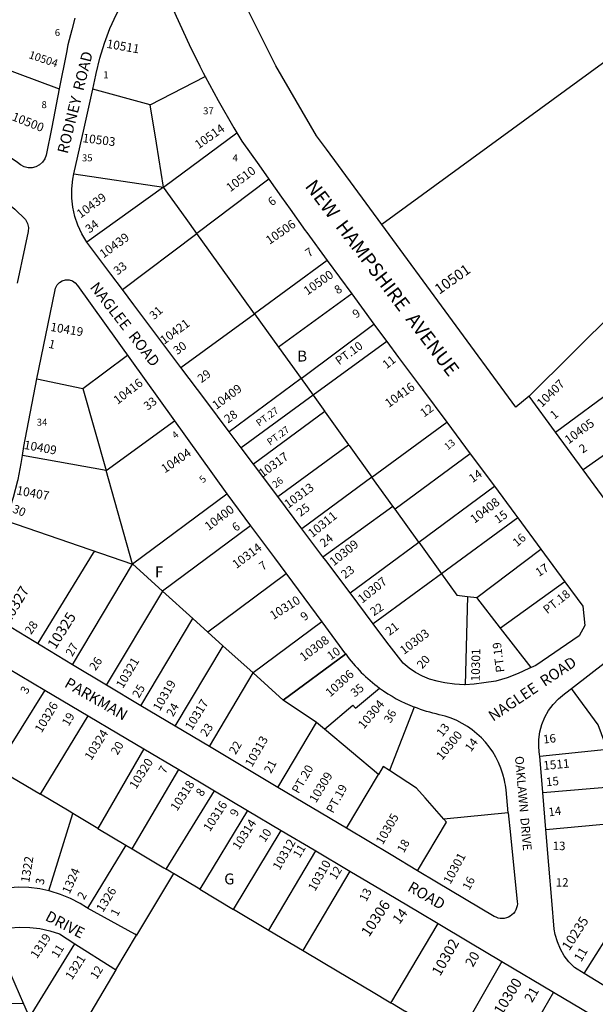
# Model space of a CAD drawing. Units: inches. Extents: x 1315714 to 1321759, y 493396 to 497482.
# Drawn here: x 1316850 to 1317789, y 494292 to 495896 of the extents above; entities that cross this region are included whole.
import ezdxf

# ---------------------------------------------------------------- set-up
doc = ezdxf.new("R2010")
doc.units = ezdxf.units.IN
doc.header["$MEASUREMENT"] = 0
for name, color, linetype, true_color in [('Addresses', 7, 'Continuous', 0xb36592), ('Lot-Block-Parcel Text', 7, 'Continuous', 0x606507), ('Parcel Boundaries', 7, 'Continuous', 0x606507), ('Street Names', 7, 'Continuous', 0x606507), ('Street ROW', 7, 'Continuous', 0x606507)]:
    doc.layers.add(name, color=color, linetype=linetype, true_color=true_color)
doc.styles.add('Arial', font='txt')

msp = doc.modelspace()

# ---------------------------------------------------------------- linework, layer by layer
at = {"layer": 'Parcel Boundaries'}
for p, q in [((1316793.2, 495828.3), (1316914.6, 495783.4)), ((1317062.9, 495757.1), (1317152.6, 495803.3)), ((1317062.9, 495757.1), (1316969.3, 495782.4)), ((1317084.8, 495622.7), (1317204.4, 495711.3)), ((1316938.6, 495644.5), (1317084.8, 495622.7)), ((1317084.8, 495622.7), (1316959.5, 495533.4)), ((1317256.4, 495636.1), (1317138.9, 495547.5)), ((1317017.6, 495456), (1317138.9, 495547.5)), ((1317351.5, 495503.5), (1317233, 495416.8)), ((1317391.5, 495449.1), (1317272.3, 495362.1)), ((1317113, 495329), (1317233, 495416.8)), ((1317233, 495416.8), (1317272.3, 495362.1)), ((1317822.4, 495423.2), (1317680.7, 495282.6)), ((1317308.9, 495311.3), (1317427.7, 495399.8)), ((1317448.5, 495371.6), (1317328.6, 495283.9)), ((1317272.3, 495362.1), (1317308.9, 495311.3)), ((1316953.1, 495295.1), (1317025.9, 495349.4)), ((1317723.8, 495224), (1317853.8, 495320.1)), ((1316878.3, 495310.5), (1316953.1, 495295.1)), ((1317308.9, 495311.3), (1317191.8, 495224.1)), ((1317308.9, 495311.3), (1317328.6, 495283.9)), ((1316953.1, 495295.1), (1316991, 495161.2)), ((1317328.6, 495283.9), (1317211.3, 495198.1)), ((1317328.6, 495283.9), (1317347.4, 495257.7)), ((1317347.4, 495257.7), (1317231.2, 495171.7)), ((1316991, 495161.2), (1317102.8, 495242.1)), ((1317424.5, 495150.5), (1317546.3, 495240.1)), ((1317878.4, 495239.4), (1317769, 495162.4)), ((1317270.9, 495118.8), (1317386.5, 495203.4)), ((1316991, 495161.2), (1316854.7, 495185.6)), ((1317584.7, 495188.7), (1317462.2, 495098.2)), ((1317034.2, 495008.8), (1316991, 495161.2)), ((1317424.5, 495150.5), (1317310.2, 495066.4)), ((1317458.7, 495103), (1317424.5, 495150.5)), ((1317500.7, 495044.7), (1317624, 495135.7)), ((1317344.5, 495020.8), (1317458.7, 495103)), ((1317462.2, 495098.2), (1317458.7, 495103)), ((1317500.7, 495044.7), (1317462.2, 495098.2)), ((1316827, 495079.7), (1317034.2, 495008.8)), ((1317662.4, 495084.1), (1317538, 494992.9)), ((1317226.7, 495071.2), (1317083.2, 494964.8)), ((1317388.7, 494961.9), (1317500.7, 495044.7)), ((1317500.7, 495044.7), (1317538, 494992.9)), ((1317595.2, 494954.2), (1317699.9, 495033.4)), ((1316936.1, 494844.7), (1317034.2, 495008.8)), ((1317284.8, 494992.9), (1317157, 494898.2)), ((1317538, 494992.9), (1317426.7, 494911.3)), ((1317739.1, 494980.1), (1317634.1, 494904.4)), ((1316991.9, 494811.5), (1317083.5, 494964.6)), ((1317132.4, 494920.4), (1317083.2, 494964.8)), ((1317580.1, 494956), (1317576.5, 494812.3)), ((1317580.1, 494956), (1317595.2, 494954.2)), ((1317634.1, 494904.4), (1317595.2, 494954.2)), ((1317047.7, 494778.2), (1317132.6, 494920.2)), ((1317181.6, 494875.9), (1317132.4, 494920.4)), ((1317342.8, 494914.6), (1317230.8, 494831.5)), ((1317683.9, 494840.5), (1317634.1, 494904.4)), ((1317103.6, 494744.9), (1317181.8, 494875.7)), ((1317230.8, 494831.5), (1317181.6, 494875.9)), ((1317381.6, 494862.4), (1317279.9, 494787)), ((1317159.4, 494711.6), (1317230.8, 494831.5)), ((1317279.9, 494787), (1317230.8, 494831.5)), ((1316891.1, 494803.5), (1316811.8, 494676.9)), ((1317493.5, 494775.7), (1317493.7, 494776)), ((1316884.3, 494634.1), (1316961.8, 494761.6)), ((1317271.1, 494645.1), (1317334.3, 494750.8)), ((1317052.7, 494707.7), (1316977.6, 494578.3)), ((1317698, 494696), (1317808.2, 494707.6)), ((1316824.2, 494669.6), (1316884.3, 494634.1)), ((1317033.3, 494545.1), (1317109.4, 494674.1)), ((1317382.8, 494578.5), (1317435.1, 494666.3)), ((1317640.5, 494657), (1317640.6, 494657)), ((1317703, 494636.9), (1317830.8, 494647.7)), ((1316930.6, 494606.5), (1316884.3, 494634.1)), ((1317088.8, 494511.9), (1317167.7, 494639.5)), ((1316897.7, 494476.4), (1316937, 494602.6)), ((1316937, 494602.6), (1316930.6, 494606.5)), ((1316977.6, 494578.3), (1316937, 494602.6)), ((1317221.4, 494607.6), (1317143.6, 494479.3)), ((1317646.8, 494603.7), (1317541.6, 494593.1)), ((1317708.1, 494576.3), (1317852.7, 494590)), ((1316977.6, 494578.3), (1317023.1, 494551.2)), ((1317199, 494446.3), (1317276.6, 494574.9)), ((1317023.1, 494551.2), (1316960.9, 494448.3)), ((1317023.1, 494551.2), (1317033.3, 494545.1)), ((1317332.5, 494541.7), (1317255.8, 494412.5)), ((1317100.7, 494504.8), (1317040.7, 494404.3)), ((1317143.6, 494479.3), (1317100.7, 494504.8)), ((1317388.4, 494508.6), (1317311.6, 494379.2)), ((1317529.9, 494490.8), (1317498.7, 494509.4)), ((1317143.6, 494479.3), (1317199, 494446.3)), ((1317770.2, 494342.1), (1317849.8, 494467.8)), ((1317455.3, 494293.7), (1317532.3, 494423.2)), ((1316804.9, 494410.6), (1316856.1, 494292.7)), ((1316865.9, 494270.1), (1316940.3, 494390.2)), ((1317636.3, 494361.5), (1317562.1, 494232.4)), ((1317007.1, 494347.9), (1316905.8, 494178)), ((1317720.4, 494311.6), (1317646.5, 494183.8)), ((1316856.1, 494292.7), (1316702.1, 494294.9)), ((1316856.1, 494292.7), (1316865.9, 494270.1))]:
    msp.add_line(p, q, dxfattribs=at)
for points in [[(1318446.1, 495696.6), (1318146, 496076.8), (1317440.6, 495561.9)], [(1317084.8, 495622.7), (1317073, 495694.8), (1317062.9, 495757.1)], [(1317138.9, 495547.5), (1317121.4, 495571.8), (1317084.8, 495622.7)], [(1317233, 495416.8), (1317196.9, 495466.8), (1317158.5, 495520.3), (1317138.9, 495547.5)], [(1317347.4, 495257.7), (1317348.2, 495256.6), (1317386.5, 495203.4)], [(1317386.5, 495203.4), (1317387.3, 495202.3), (1317424.5, 495150.5)], [(1317083.2, 494964.8), (1317034.1, 495009.3), (1317187.9, 495123.4)], [(1316972, 495030.1), (1316970.2, 495027.3), (1316880, 494880.1), (1316879.4, 494879.1)], [(1317538, 494992.9), (1317563, 494958), (1317580.1, 494956)], [(1317347.1, 494740), (1317334.3, 494750.8), (1317279.9, 494787), (1317381.6, 494862.4)], [(1317347.1, 494740), (1317393.5, 494779.2), (1317397.9, 494774), (1317436.8, 494806.9)], [(1317808.2, 494707.6), (1317793.3, 494746.9), (1317749.8, 494806.1)], [(1317493.5, 494775.7), (1317452.9, 494672.5), (1317442.8, 494679.2), (1317435.1, 494666.3), (1317347.1, 494740)], [(1317541.6, 494593.1), (1317530, 494606.4), (1317511.2, 494628), (1317497.2, 494644.1), (1317452.9, 494672.5)], [(1317498.7, 494509.4), (1317545.8, 494588.4), (1317541.6, 494593.1)], [(1317033.3, 494545.1), (1317085.3, 494514), (1317088.8, 494511.9)], [(1317100.7, 494504.8), (1317100.6, 494504.8), (1317097.3, 494506.9), (1317088.8, 494511.9)], [(1317313.9, 494377.9), (1317254.4, 494413.3), (1317199, 494446.3)], [(1317455.3, 494293.7), (1317423.8, 494312.5), (1317370.4, 494344.3), (1317313.9, 494377.9)], [(1317561.3, 494231), (1317478.9, 494280.1), (1317477.8, 494280.7), (1317457.7, 494292.3), (1317455.3, 494293.7)]]:
    msp.add_lwpolyline(points, dxfattribs=at)
at = {"layer": 'Street ROW'}
for p, q in [((1316926.3, 495842.5), (1316914.6, 495783.4)), ((1317351.5, 495503.5), (1317391.5, 495449.1)), ((1317391.5, 495449.1), (1317427.7, 495399.8)), ((1317723.8, 495224), (1317680.7, 495282.6)), ((1317546.3, 495240.1), (1317584.7, 495188.7)), ((1317211.3, 495198.1), (1317191.8, 495224.1)), ((1317769, 495162.4), (1317723.8, 495224)), ((1317231.2, 495171.7), (1317211.3, 495198.1)), ((1317584.7, 495188.7), (1317624, 495135.7)), ((1317270.9, 495118.8), (1317231.2, 495171.7)), ((1317822.8, 495089.2), (1317769, 495162.4)), ((1317187.9, 495123.4), (1317226.7, 495071.2)), ((1317310.2, 495066.4), (1317270.9, 495118.8)), ((1317662.4, 495084.1), (1317699.9, 495033.4)), ((1317226.7, 495071.2), (1317265.4, 495019)), ((1317344.5, 495020.8), (1317310.2, 495066.4)), ((1317699.9, 495033.4), (1317739.1, 494980.1)), ((1317265.4, 495019), (1317304.1, 494966.8)), ((1317304.1, 494966.8), (1317342.8, 494914.6)), ((1317426.7, 494911.3), (1317388.7, 494961.9)), ((1317342.8, 494914.6), (1317381.6, 494862.4)), ((1316991.9, 494811.5), (1316936.1, 494844.7)), ((1317047.7, 494778.2), (1316991.9, 494811.5)), ((1316891.1, 494803.5), (1316961.8, 494761.6)), ((1317103.6, 494744.9), (1317047.7, 494778.2)), ((1317159.4, 494711.6), (1317103.6, 494744.9)), ((1317271.1, 494645.1), (1317159.4, 494711.6)), ((1317052.7, 494707.7), (1317109.4, 494674.1)), ((1317703, 494636.9), (1317698, 494696)), ((1317382.8, 494578.5), (1317271.1, 494645.1)), ((1317167.7, 494639.5), (1317221.4, 494607.6)), ((1317708.1, 494576.3), (1317703, 494636.9)), ((1317221.4, 494607.6), (1317276.6, 494574.9)), ((1317455.8, 494535), (1317382.8, 494578.5)), ((1317498.7, 494509.4), (1317455.8, 494535)), ((1317007.1, 494347.9), (1317040.7, 494404.3)), ((1317636.3, 494361.5), (1317720.4, 494311.6))]:
    msp.add_line(p, q, dxfattribs=at)
for points in [[(1317440.6, 495561.9), (1317350.2, 495685.1), (1317334.3, 495706.8), (1317268, 495820.5), (1317198.5, 495959.1), (1317111.6, 496191.4), (1317071.7, 496355.1)], [(1316969.3, 495782.4), (1316974.4, 495805.5), (1316974.9, 495808), (1316980.9, 495832.9), (1316988.4, 495857.4), (1316997.3, 495881.4), (1317007.8, 495904.8), (1317023.4, 495935.3), (1317029.8, 495945.8), (1317034.3, 495951.6), (1317039.9, 495956.3), (1317046.3, 495959.6), (1317053.3, 495961.5), (1317060.6, 495961.9), (1317067.8, 495960.6), (1317074.5, 495957.9), (1317080.5, 495953.7), (1317085.3, 495947.9), (1317105.1, 495901.7), (1317126.6, 495855.1), (1317144, 495820.1), (1317149.4, 495809.2), (1317152.6, 495803.3)], [(1316940.3, 495898.4), (1316935.4, 495879), (1316928.7, 495854.7), (1316926.3, 495842.5)], [(1317152.6, 495803.3), (1317173.7, 495764), (1317199.4, 495719.6), (1317204.4, 495711.3)], [(1316914.6, 495783.4), (1316902.3, 495720.8), (1316893.3, 495675.3), (1316891, 495669.1), (1316887.3, 495663.7), (1316882.4, 495659.4), (1316876.7, 495656.3), (1316870.3, 495654.7), (1316863.8, 495654.6), (1316857.4, 495656.1), (1316851.5, 495659.1), (1316846.6, 495663.4), (1316827.5, 495676.3), (1316807.4, 495687.9), (1316786.6, 495698.2), (1316765.2, 495707), (1316750, 495712.1)], [(1316938.6, 495644.5), (1316955.2, 495719.3), (1316969.3, 495782.4)], [(1317204.4, 495711.3), (1317212.5, 495698), (1317239.8, 495659.5), (1317256.4, 495636.1)], [(1316729, 495654.7), (1316740.9, 495650.2), (1316762.7, 495640.3), (1316783.8, 495629), (1316804.1, 495616.3), (1316823.5, 495602.2), (1316842, 495587), (1316859.4, 495570.5), (1316860.2, 495569.4), (1316863, 495563.6), (1316864.3, 495557.2), (1316864, 495550.8), (1316858.5, 495525.1), (1316846, 495466.4)], [(1316959.5, 495533.4), (1316951.3, 495547.1), (1316945.1, 495560.9), (1316940.3, 495575.3), (1316937, 495590.1), (1316935.3, 495605.1), (1316935.2, 495620.2), (1316936.8, 495636.1), (1316938.6, 495644.5)], [(1317256.4, 495636.1), (1317277.1, 495606.8), (1317291.3, 495586.9)], [(1317291.3, 495586.9), (1317315.5, 495552.6), (1317318.1, 495549), (1317351.5, 495503.5)], [(1317680.7, 495282.6), (1317658.9, 495264.5), (1317440.6, 495561.9)], [(1317017.6, 495456), (1316998.8, 495481), (1316959.5, 495533.4)], [(1316878.3, 495310.5), (1316907.4, 495453.1), (1316908.4, 495458.6), (1316911, 495463.6), (1316914.8, 495467.8), (1316919.6, 495470.6), (1316925.1, 495472.1), (1316930.7, 495472), (1316936.1, 495470.3), (1316940.8, 495467.3), (1316944.4, 495463), (1317187.9, 495123.4)], [(1317113, 495329), (1317075.5, 495379), (1317036.3, 495431.1), (1317017.6, 495456)], [(1317427.7, 495399.8), (1317446.4, 495374.3), (1317448.5, 495371.6)], [(1317448.5, 495371.6), (1317468, 495345.4), (1317506.7, 495293.4), (1317546.3, 495240.1)], [(1317191.8, 495224.1), (1317153.4, 495275.2), (1317113, 495329)], [(1316854.7, 495185.6), (1316856.9, 495200.4), (1316878.3, 495310.5)], [(1316827, 495079.7), (1316831.4, 495090.9), (1316840, 495117.7), (1316847.2, 495144.9), (1316847.6, 495146.9), (1316852.8, 495172.5), (1316854.7, 495185.6)], [(1317624, 495135.7), (1317657.6, 495090.6), (1317662.4, 495084.1)], [(1316936.1, 494844.7), (1316773.2, 494943.5), (1316769, 494946.4), (1316766, 494950.5), (1316764.4, 494955.4), (1316764.3, 494960.4), (1316765.8, 494965.3), (1316782.1, 494989.8), (1316796.6, 495014), (1316809.6, 495039), (1316821.2, 495064.6), (1316827, 495079.7)], [(1317388.7, 494961.9), (1317349.1, 495014.6), (1317344.5, 495020.8)], [(1317739.1, 494980.1), (1317768.4, 494940.3), (1317771.8, 494908.8), (1317762.4, 494892), (1317691.8, 494843.6), (1317683.9, 494840.5)], [(1317576.5, 494812.3), (1317575.2, 494812.3), (1317559.1, 494813.1), (1317543.1, 494815.6), (1317538.1, 494816.5), (1317530.7, 494818), (1317518.5, 494821.6), (1317506.8, 494826.4), (1317495.6, 494832.4), (1317485, 494839.4), (1317475.2, 494847.4), (1317448.8, 494881.9), (1317426.7, 494911.3)], [(1317749.8, 494806.1), (1317808.2, 494851.5), (1317814.2, 494853.8), (1317820.5, 494854.7), (1317826.9, 494854), (1317832.9, 494851.7), (1317838.2, 494848.1), (1317842.4, 494843.3), (1317844.3, 494839.8), (1317871, 494804), (1317909.6, 494752.3)], [(1316813.3, 494849.7), (1316830.7, 494839.4), (1316891.1, 494803.5)], [(1317683.9, 494840.5), (1317680.3, 494839), (1317662.9, 494830.4), (1317644.8, 494823.5), (1317626.2, 494818.4), (1317607.1, 494815.2), (1317591.2, 494813), (1317576.5, 494812.3)], [(1317698, 494696), (1317697.8, 494697.9), (1317696.4, 494710.4), (1317696.6, 494723), (1317698.3, 494735.5), (1317701.6, 494747.7), (1317706.3, 494759.4), (1317712.5, 494770.3), (1317720, 494780.4), (1317728.7, 494789.6), (1317738.5, 494797.5), (1317740.5, 494798.9), (1317749.8, 494806.1)], [(1316961.8, 494761.6), (1317011.4, 494732.2), (1317052.7, 494707.7)], [(1317109.4, 494674.1), (1317165.1, 494641), (1317167.7, 494639.5)], [(1317276.6, 494574.9), (1317330.1, 494543.2), (1317388.6, 494508.4)], [(1317770.2, 494342.1), (1317754.5, 494351.7), (1317745.6, 494360.8), (1317738, 494370.9), (1317731.7, 494381.8), (1317726.7, 494393.5), (1317723.3, 494405.7), (1317721.8, 494414.4), (1317717.9, 494461), (1317713, 494518.5), (1317708.1, 494576.3)], [(1317388.6, 494508.4), (1317449.1, 494472.6), (1317501.2, 494441.6), (1317532.3, 494423.2)], [(1316897.7, 494476.4), (1316882.8, 494479.6), (1316865.3, 494481.8), (1316847.7, 494482.4), (1316834.5, 494481.6)], [(1316960.9, 494448.3), (1316958.9, 494449.4), (1316948.8, 494455.7), (1316933.1, 494463.9), (1316916.9, 494470.6), (1316900, 494475.9), (1316897.7, 494476.4)], [(1317040.7, 494404.3), (1317038.1, 494405.8), (1316960.9, 494448.3)], [(1317532.3, 494423.2), (1317582.6, 494393.4), (1317636.3, 494361.5)], [(1316804.9, 494410.6), (1316817.4, 494413.8), (1316833.7, 494416.5), (1316850.2, 494417.6), (1316866.7, 494417.1), (1316883.1, 494415.1), (1316899.3, 494411.4), (1316915, 494406.3), (1316940.3, 494390.2)], [(1316940.3, 494390.2), (1317003.9, 494349.9), (1317007.1, 494347.9)], [(1317928.5, 494362.9), (1317865.8, 494316.4), (1317859.2, 494311.7), (1317851.9, 494308.4), (1317844.1, 494306.5), (1317836, 494306.3), (1317828, 494307.5), (1317820.5, 494310.4), (1317813.6, 494314.6), (1317809.7, 494317.9), (1317770.2, 494342.1)], [(1317720.4, 494311.6), (1317796.3, 494266.6), (1317797.3, 494266.1), (1317808.8, 494261.1), (1317809.8, 494260.8), (1317818.4, 494258.3)]]:
    msp.add_lwpolyline(points, dxfattribs=at)
for points in [[(1317646.8, 494603.7), (1317643.1, 494640.9, 0.029162), (1317640.5, 494657, 0.291821), (1317534.1, 494763.5, -0.040783), (1317493.7, 494776)], [(1317646.8, 494603.7), (1317650.5, 494567.6), (1317661.4, 494458.9, -0.61586), (1317623.7, 494435), (1317529.9, 494490.8), (1317498.7, 494509.4)]]:
    msp.add_lwpolyline(points, format="xyb", dxfattribs=at)
for start, end in [(215.8456, 233.8152), (233.8151, 248.6569)]:
    msp.add_arc((1317584.8, 495009.2), 250.6, start, end, dxfattribs=at)

# ---------------------------------------------------------------- texts
at = {"layer": 'Addresses', "color": 18, "true_color": 0x000000, "style": 'Arial'}
for s, height, rotation, p in [('10511', 14.2, -9.9505, (1316991, 495850.1)), ('10504', 12.82, -18.6498, (1316863.9, 495833.4)), ('10500', 14.2, -21.6747, (1316836.3, 495732.4)), ('10514', 14.2, 35.0279, (1317141.8, 495684.5)), ('10503', 14.2, -7.1252, (1316952, 495696.3)), ('10510', 14.2, 37.0565, (1317193.5, 495614.5)), ('10439', 14.2, 35.9604, (1316949.4, 495571.7)), ('10506', 14.2, 34.5624, (1317257.4, 495528.8)), ('10439', 14.2, 35.9604, (1316986.8, 495506.6)), ('10501', 17.04, 35.4333, (1317534.3, 495447.5)), ('10500', 14.2, 35.134, (1317319.2, 495446.3)), ('10419', 14.2, -9.5828, (1316899.4, 495388.8)), ('10421', 14.2, 36.3476, (1317085.6, 495366)), ('10416', 14.2, 37.8064, (1317009.9, 495268.3)), ('10416', 14.2, 35.6398, (1317452, 495263.1)), ('10407', 14.2, 44.4092, (1317701.5, 495263.3)), ('10409', 14.2, 36.3046, (1317170.6, 495259.9)), ('10405', 14.2, 36.0272, (1317745, 495203.7)), ('10409', 14.2, -10.3664, (1316856.2, 495196.7)), ('10404', 14.2, 34.4722, (1317086.9, 495156.5)), ('10317', 14.2, 35.8822, (1317246.2, 495149.3)), ('10407', 14.2, -10.3048, (1316844.1, 495122.5)), ('10313', 14.2, 36.1075, (1317287.9, 495099)), ('10408', 14.2, 37.6353, (1317591.6, 495074.3)), ('10400', 14.2, 36.9952, (1317158.4, 495062.7)), ('10311', 14.2, 38.9114, (1317327.2, 495051.3)), ('10309', 14.2, 38.9114, (1317362.2, 495005)), ('10314', 14.2, 36.9952, (1317203.4, 495000.7)), ('10307', 14.2, 38.9114, (1317408.5, 494944.2)), ('10327', 17.04, 59.1624, (1316833.4, 494910.9)), ('10310', 14.2, 32.1373, (1317263.6, 494917.6)), ('10325', 17.04, 57.7246, (1316908.4, 494868.9)), ('10303', 14.2, 37.1584, (1317476.6, 494860.7)), ('10308', 14.2, 37.0579, (1317313.3, 494849.8)), ('10301', 14.2, 88.9486, (1317600.2, 494817.6)), ('10321', 14.2, 59.1841, (1317018.3, 494805.2)), ('10306', 14.2, 42.1722, (1317356.5, 494791.5)), ('10319', 14.2, 59.8585, (1317078.6, 494768.3)), ('10317', 14.2, 58.7364, (1317130.8, 494737.1)), ('10326', 14.2, 58.9027, (1316885.8, 494732.9)), ('10304', 14.2, 49.7798, (1317411.1, 494739.1)), ('10324', 14.2, 57.9074, (1316966.8, 494688.1)), ('10313', 14.2, 59.9317, (1317228.8, 494677.1)), ('10300', 14.2, 50.549, (1317538.7, 494688.4)), ('10320', 14.2, 57.9099, (1317039.8, 494641.2)), ('1511', 14.2, 5.301, (1317704.4, 494673.5)), ('10309', 14.2, 58.7607, (1317333.2, 494618.8)), ('10318', 14.2, 57.06, (1317106.7, 494605.4)), ('10316', 14.2, 57.0613, (1317160.2, 494572)), ('10305', 14.2, 60.1538, (1317442.1, 494550.7)), ('10314', 14.2, 57.06, (1317207.6, 494542.2)), ('10312', 14.2, 60.255, (1317273.9, 494509.1)), ('1322', 14.2, 80.7556, (1316865.7, 494489.2)), ('10301', 14.2, 61.4601, (1317552.3, 494486.3)), ('10310', 14.2, 60.255, (1317331.6, 494474.8)), ('1324', 14.2, 65.8177, (1316931.4, 494470.4)), ('1326', 14.2, 57.8747, (1316985.8, 494440.6)), ('10306', 17.04, 56.5235, (1317419.7, 494400.3)), ('10235', 15.78, 57.1596, (1317746.1, 494377.9)), ('1319', 14.2, 56.6117, (1316878.3, 494365)), ('10302', 16.96, 60.255, (1317535.5, 494336.5)), ('1321', 14.2, 57.265, (1316935.3, 494330.4)), ('10300', 16.96, 58.3928, (1317636.3, 494273.1))]:
    msp.add_text(s, height=height, rotation=rotation, dxfattribs=at).set_placement(p)
at = {"layer": 'Lot-Block-Parcel Text', "color": 14, "true_color": 0xa80000, "style": 'Arial'}
for s, height, p in [('6', 11.4, (1316907.4, 495869.1)), ('1', 11.4, (1316986.4, 495800.3)), ('8', 11.4, (1316885.7, 495751.7)), ('37', 11.36, (1317149.2, 495741.6)), ('35', 11.36, (1316951.7, 495665)), ('4', 11.4, (1317197.2, 495665.1)), ('B', 17.8, (1317302.7, 495338.9)), ('34', 11.36, (1316878, 495234.3)), ('F', 17.8, (1317070.7, 494987.3)), ('13', 13.81, (1317719.1, 494542.9)), ('G', 17.8, (1317183.6, 494487.1)), ('12', 13.81, (1317724.1, 494483.4))]:
    msp.add_text(s, height=height, dxfattribs=at).set_placement(p)
for s, height, rotation, p in [('6', 13.8, 36.6636, (1317261.3, 495591.5)), ('34', 13.81, 37.5287, (1316963.8, 495547.3)), ('7', 13.8, 34.1793, (1317321.7, 495508.2)), ('33', 13.81, 37.9742, (1317009.9, 495479)), ('8', 13.8, 32.8801, (1317368.6, 495447.9)), ('31', 13.81, 42.3288, (1317069.3, 495406.2)), ('9', 13.8, 33.754, (1317398.4, 495408.7)), ('1', 13.8, -13.9113, (1316896.1, 495361.7)), ('30', 13.81, 36.2546, (1317106.9, 495349.2)), ('PT.10', 13.81, 36.0049, (1317371, 495332.5)), ('11', 13.81, 38.0718, (1317448.3, 495326.2)), ('29', 13.81, 36.7548, (1317146.5, 495303.4)), ('33', 13.81, 38.0703, (1317058.8, 495258.7)), ('28', 13.81, 35.4473, (1317189.7, 495237.6)), ('PT.27', 11.36, 36.0044, (1317240.6, 495232.5)), ('12', 13.81, 36.2999, (1317509.4, 495247.5)), ('1', 13.8, 39.4157, (1317721.8, 495244)), ('4', 11.4, 38.4838, (1317103.9, 495212.3)), ('PT.27', 11.36, 36.0046, (1317258.4, 495201.6)), ('13', 11.36, 38.1662, (1317547.8, 495194)), ('2', 13.8, 33.6268, (1317767.9, 495188.8)), ('14', 13.81, 35.2478, (1317588.5, 495140.8)), ('5', 11.4, 42.5096, (1317149.1, 495140.2)), ('26', 11.36, 39.0715, (1317267.6, 495132.2)), ('30', 13.81, -21.672, (1316837.2, 495093.6)), ('25', 13.81, 36.5209, (1317307.9, 495085.5)), ('15', 13.81, 35.406, (1317630, 495074.3)), ('6', 13.8, 34.6254, (1317202.3, 495061.2)), ('24', 13.81, 38.6923, (1317346.3, 495035.5)), ('16', 13.81, 40.4825, (1317661, 495036.2)), ('7', 13.8, 33.771, (1317246.2, 494997.7)), ('23', 13.81, 36.3456, (1317380.5, 494984.4)), ('17', 13.81, 33.091, (1317696.6, 494987.8)), ('PT.18', 13.81, 38.0453, (1317710.2, 494927.1)), ('22', 13.81, 33.5856, (1317427.4, 494923.7)), ('9', 13.8, 39.4287, (1317314.8, 494915.7)), ('28', 13.81, 54.5554, (1316868.6, 494893.1)), ('21', 13.81, 37.1869, (1317453, 494891.7)), ('27', 13.81, 60.1861, (1316935.9, 494857.2)), ('10', 13.81, 35.133, (1317357.3, 494851.7)), ('PT.19', 13.81, 96.9348, (1317640.6, 494833.2)), ('26', 13.81, 55.8573, (1316973.8, 494834.1)), ('20', 13.81, 49.0241, (1317506.6, 494837.2)), ('3', 13.8, 60.4111, (1316862.2, 494796)), ('25', 13.81, 59.4923, (1317044.6, 494789.5)), ('35', 13.81, 39.0908, (1317396.6, 494791.5)), ('24', 13.81, 60.7317, (1317100.3, 494759.2)), ('19', 13.81, 59.4942, (1316929.9, 494743.7)), ('36', 13.81, 61.4319, (1317455, 494748.7)), ('23', 13.81, 56.0567, (1317154.8, 494726.3)), ('13', 13.81, 52.4908, (1317539.2, 494726.3)), ('14', 13.81, 53.0922, (1317585.8, 494702)), ('16', 13.81, 6.6237, (1317704.3, 494716.4)), ('20', 13.81, 58.9163, (1317009.6, 494696.7)), ('22', 13.81, 59.1795, (1317202.2, 494697.4)), ('7', 13.8, 59.2678, (1317087.4, 494666.1)), ('21', 13.81, 61.9336, (1317259.8, 494666.6)), ('PT.20', 13.81, 59.6651, (1317304.7, 494633.9)), ('15', 13.81, 5.9287, (1317709, 494646.9)), ('PT.19', 13.81, 61.1155, (1317361, 494601.9)), ('8', 13.8, 56.3497, (1317147.6, 494629.1)), ('14', 13.81, 7.1456, (1317713, 494597.9)), ('9', 13.8, 61.151, (1317203.8, 494596.3)), ('10', 13.81, 56.0129, (1317249.9, 494554.7)), ('11', 13.81, 58.8614, (1317306.4, 494528.9)), ('18', 13.81, 60.809, (1317476.4, 494537.3)), ('12', 13.81, 57.8145, (1317365.3, 494493.5)), ('16', 13.81, 62.1769, (1317583.3, 494476.5)), ('3', 13.8, 80.2529, (1316889.2, 494485.7)), ('2', 13.8, 59.9446, (1316955, 494461)), ('13', 13.81, 62.952, (1317415.2, 494457.9)), ('1', 13.8, 62.6911, (1317009.6, 494433.9)), ('14', 15.78, 52.8385, (1317469.2, 494421.1)), ('11', 13.81, 58.3283, (1316912.3, 494366)), ('20', 15.78, 60.0901, (1317589, 494351.1)), ('11', 14.79, 59.2415, (1317765.5, 494359.7)), ('12', 13.81, 57.5089, (1316975.6, 494331.4)), ('21', 15.78, 59.7171, (1317685.4, 494293.3))]:
    msp.add_text(s, height=height, rotation=rotation, dxfattribs=at).set_placement(p)
at = {"layer": 'Street Names', "color": 18, "true_color": 0x000000, "style": 'Arial'}
for s, height, rotation, p in [('RODNEY  ROAD', 17.75, 76.0028, (1316928.4, 495676.4)), ('NEW  HAMPSHIRE  AVENUE', 22.895, -52.8634, (1317314.2, 495624.2)), ('NAGLEE  ROAD', 17.75, -52.0007, (1316963.8, 495459.6)), ('NAGLEE  ROAD', 17.75, 33.9938, (1317622, 494751.9)), ('PARKMAN', 17.75, -30.005, (1316921.7, 494809.8)), ('OAKLAWN  DRIVE', 14.2, -85, (1317657.5, 494695.5)), ('ROAD', 17.75, -30.0049, (1317481.1, 494477.5)), ('DRIVE', 17.75, -27.4337, (1316890.4, 494429.3))]:
    msp.add_text(s, height=height, rotation=rotation, dxfattribs=at).set_placement(p)

doc.saveas('drawing.dxf')
